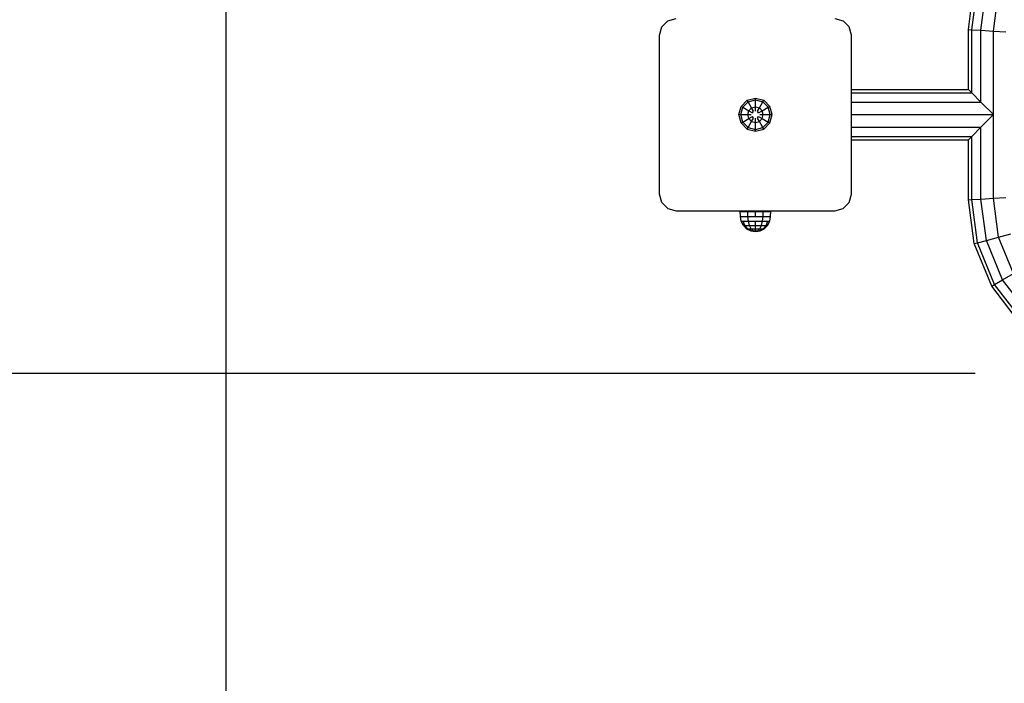
# Model space of a CAD drawing. Extents: x 0 to 14850, y 0 to 10500.
# Drawn here: x 5941 to 6530, y 4762 to 5159 of the extents above; entities that cross this region are included whole.
import ezdxf

# ---------------------------------------------------------------- set-up
doc = ezdxf.new("R2010")
doc.units = 0
doc.linetypes.add('DASHED', pattern=[19.05, 12.7, -6.35])
doc.layers.add('MASSE', color=7, linetype='Continuous')

msp = doc.modelspace()

# ---------------------------------------------------------------- linework, layer by layer
at = {"linetype": 'Continuous'}
for p, q in [((6508.9, 5153.22), (6512.35, 5179.44)), ((6510.91, 5153.09), (6514.31, 5178.92)), ((6516.4, 5152.73), (6519.66, 5177.48)), ((6523.9, 5152.23), (6526.97, 5175.53)), ((6508.9, 5153.22), (6510.91, 5153.09)), ((6508.9, 5117.24), (6508.9, 5153.22)), ((6510.91, 5153.09), (6516.4, 5152.73)), ((6510.91, 5115.23), (6510.91, 5153.09)), ((6516.4, 5152.73), (6523.9, 5152.23)), ((6516.4, 5109.73), (6516.4, 5152.73)), ((6523.9, 5152.23), (6531.4, 5151.74)), ((6523.9, 5102.24), (6523.9, 5152.23)), ((6438.9, 5117.24), (6508.9, 5117.24)), ((6438.9, 5117.24), (6508.9, 5117.24)), ((6438.9, 5115.23), (6510.91, 5115.23)), ((6510.91, 5115.23), (6508.9, 5117.24)), ((6516.4, 5109.73), (6510.91, 5115.23)), ((6371.45, 5102.24), (6372.78, 5107.21)), ((6372.58, 5102.24), (6373.76, 5106.64)), ((6372.78, 5107.21), (6376.42, 5110.85)), ((6372.78, 5107.21), (6373.76, 5106.64)), ((6373.76, 5106.64), (6376.99, 5109.87)), ((6373.76, 5106.64), (6377.38, 5104.55)), ((6376.42, 5110.85), (6381.4, 5112.19)), ((6376.99, 5109.87), (6376.42, 5110.85)), ((6376.99, 5109.87), (6381.4, 5111.05)), ((6379.08, 5106.25), (6376.99, 5109.87)), ((6379.08, 5106.25), (6381.4, 5106.87)), ((6381.4, 5112.19), (6386.37, 5110.85)), ((6381.4, 5111.05), (6381.4, 5112.19)), ((6381.4, 5111.05), (6385.81, 5109.87)), ((6381.4, 5106.87), (6381.4, 5111.05)), ((6381.4, 5106.87), (6383.72, 5106.25)), ((6381.4, 5104.4), (6381.4, 5106.87)), ((6383.72, 5106.25), (6385.81, 5109.87)), ((6385.41, 5104.55), (6389.03, 5106.64)), ((6385.81, 5109.87), (6386.37, 5110.85)), ((6385.81, 5109.87), (6389.03, 5106.64)), ((6390.02, 5107.21), (6386.37, 5110.85)), ((6389.03, 5106.64), (6390.02, 5107.21)), ((6390.22, 5102.24), (6389.03, 5106.64)), ((6391.35, 5102.24), (6390.02, 5107.21)), ((6438.9, 5109.73), (6516.4, 5109.73)), ((6523.9, 5102.24), (6516.4, 5109.73)), ((6372.78, 5097.26), (6371.45, 5102.24)), ((6371.45, 5102.24), (6372.58, 5102.24)), ((6373.76, 5097.83), (6372.58, 5102.24)), ((6372.58, 5102.24), (6376.76, 5102.24)), ((6376.76, 5102.24), (6377.38, 5104.55)), ((6377.38, 5099.92), (6376.76, 5102.24)), ((6376.76, 5102.24), (6378.9, 5102.24)), ((6377.38, 5104.55), (6379.08, 5106.25)), ((6377.38, 5104.55), (6379.52, 5103.32)), ((6377.38, 5099.92), (6379.52, 5101.15)), ((6380.15, 5104.4), (6379.08, 5106.25)), ((6379.52, 5103.32), (6380.15, 5104.4)), ((6380.15, 5100.07), (6379.52, 5101.15)), ((6382.65, 5104.4), (6383.72, 5106.25)), ((6383.27, 5103.32), (6382.65, 5104.4)), ((6382.65, 5100.07), (6383.27, 5101.15)), ((6383.27, 5103.32), (6385.41, 5104.55)), ((6383.27, 5101.15), (6385.41, 5099.92)), ((6383.72, 5106.25), (6385.41, 5104.55)), ((6383.9, 5102.24), (6386.03, 5102.24)), ((6386.03, 5102.24), (6385.41, 5104.55)), ((6385.41, 5099.92), (6386.03, 5102.24)), ((6386.03, 5102.24), (6390.22, 5102.24)), ((6389.03, 5097.83), (6390.22, 5102.24)), ((6390.02, 5097.26), (6391.35, 5102.24)), ((6390.22, 5102.24), (6391.35, 5102.24)), ((6438.9, 5102.24), (6523.9, 5102.24)), ((6516.4, 5094.73), (6523.9, 5102.24)), ((6523.9, 5052.24), (6523.9, 5102.24)), ((6372.78, 5097.26), (6373.76, 5097.83)), ((6376.42, 5093.62), (6372.78, 5097.26)), ((6373.76, 5097.83), (6377.38, 5099.92)), ((6376.99, 5094.6), (6373.76, 5097.83)), ((6376.42, 5093.62), (6376.99, 5094.6)), ((6376.99, 5094.6), (6379.08, 5098.22)), ((6376.99, 5094.6), (6381.4, 5093.42)), ((6377.38, 5099.92), (6379.08, 5098.22)), ((6379.08, 5098.22), (6380.15, 5100.07)), ((6379.08, 5098.22), (6381.4, 5097.6)), ((6381.4, 5097.6), (6381.4, 5100.07)), ((6381.4, 5097.6), (6383.72, 5098.22)), ((6381.4, 5093.42), (6381.4, 5097.6)), ((6381.4, 5093.42), (6385.81, 5094.6)), ((6383.72, 5098.22), (6382.65, 5100.07)), ((6383.72, 5098.22), (6385.41, 5099.92)), ((6385.81, 5094.6), (6383.72, 5098.22)), ((6385.41, 5099.92), (6389.03, 5097.83)), ((6385.81, 5094.6), (6389.03, 5097.83)), ((6386.37, 5093.62), (6385.81, 5094.6)), ((6386.37, 5093.62), (6390.02, 5097.26)), ((6389.03, 5097.83), (6390.02, 5097.26)), ((6438.9, 5094.73), (6516.4, 5094.73)), ((6510.91, 5089.24), (6516.4, 5094.73)), ((6516.4, 5051.75), (6516.4, 5094.73)), ((6376.42, 5093.62), (6381.4, 5092.28)), ((6381.4, 5092.28), (6386.37, 5093.62)), ((6381.4, 5092.28), (6381.4, 5093.42)), ((6438.9, 5089.24), (6510.91, 5089.24)), ((6508.9, 5087.23), (6510.91, 5089.24)), ((6510.91, 5051.39), (6510.91, 5089.24)), ((6438.9, 5087.23), (6508.9, 5087.23)), ((6508.9, 5051.25), (6508.9, 5087.23)), ((6508.9, 5051.25), (6510.91, 5051.39)), ((6512.35, 5025.03), (6508.9, 5051.25)), ((6510.91, 5051.39), (6516.4, 5051.75)), ((6514.31, 5025.55), (6510.91, 5051.39)), ((6516.4, 5051.75), (6523.9, 5052.24)), ((6519.66, 5026.99), (6516.4, 5051.75)), ((6523.9, 5052.24), (6531.4, 5052.73)), ((6526.97, 5028.94), (6523.9, 5052.24)), ((6372.4, 5041.23), (6372.31, 5044.74)), ((6372.31, 5044.23), (6381.4, 5044.23)), ((6376.2, 5044.23), (6376.2, 5044.74)), ((6376.9, 5041.23), (6376.9, 5044.23)), ((6381.4, 5041.23), (6381.4, 5044.74)), ((6381.4, 5044.23), (6390.49, 5044.23)), ((6385.9, 5041.23), (6385.9, 5044.23)), ((6386.59, 5044.23), (6386.59, 5044.74)), ((6390.4, 5041.23), (6390.49, 5044.23)), ((6390.49, 5044.23), (6390.49, 5044.74)), ((6372.84, 5038.44), (6372.4, 5041.23)), ((6372.4, 5041.23), (6373.6, 5041.23)), ((6372.84, 5038.44), (6373.99, 5038.45)), ((6374.12, 5035.94), (6372.84, 5038.44)), ((6373.6, 5041.23), (6376.9, 5041.23)), ((6373.99, 5038.45), (6377.12, 5038.45)), ((6375.09, 5035.94), (6373.99, 5038.45)), ((6376.11, 5033.95), (6374.12, 5035.94)), ((6374.12, 5035.94), (6375.09, 5035.94)), ((6375.09, 5035.94), (6377.76, 5035.94)), ((6376.82, 5033.94), (6375.09, 5035.94)), ((6377.12, 5038.45), (6376.9, 5041.23)), ((6376.9, 5041.23), (6381.4, 5041.23)), ((6377.12, 5038.45), (6381.4, 5038.45)), ((6377.76, 5035.94), (6377.12, 5038.45)), ((6377.76, 5035.94), (6381.4, 5035.94)), ((6378.75, 5033.94), (6377.76, 5035.94)), ((6381.4, 5041.23), (6385.9, 5041.23)), ((6381.4, 5038.45), (6385.68, 5038.45)), ((6381.4, 5035.94), (6381.4, 5038.45)), ((6381.4, 5035.94), (6385.04, 5035.94)), ((6381.4, 5033.95), (6381.4, 5035.94)), ((6384.04, 5033.94), (6385.04, 5035.94)), ((6385.04, 5035.94), (6385.68, 5038.45)), ((6385.04, 5035.94), (6387.7, 5035.94)), ((6385.68, 5038.45), (6385.9, 5041.23)), ((6385.68, 5038.45), (6388.81, 5038.45)), ((6385.9, 5041.23), (6389.19, 5041.23)), ((6385.98, 5033.94), (6387.7, 5035.94)), ((6386.69, 5033.95), (6388.68, 5035.94)), ((6387.7, 5035.94), (6388.81, 5038.45)), ((6387.7, 5035.94), (6388.68, 5035.94)), ((6388.68, 5035.94), (6389.96, 5038.44)), ((6388.81, 5038.45), (6389.96, 5038.44)), ((6389.19, 5041.23), (6390.4, 5041.23)), ((6389.96, 5038.44), (6390.4, 5041.23)), ((6376.11, 5033.95), (6378.62, 5032.67)), ((6376.11, 5033.95), (6376.82, 5033.94)), ((6376.82, 5033.94), (6378.75, 5033.94)), ((6376.82, 5033.94), (6378.99, 5032.67)), ((6378.62, 5032.67), (6381.4, 5032.23)), ((6378.62, 5032.67), (6378.99, 5032.67)), ((6378.75, 5033.94), (6381.4, 5033.95)), ((6380.01, 5032.67), (6378.75, 5033.94)), ((6378.99, 5032.67), (6380.01, 5032.67)), ((6378.99, 5032.67), (6381.4, 5032.23)), ((6380.01, 5032.67), (6381.4, 5032.67)), ((6380.01, 5032.67), (6381.4, 5032.23)), ((6381.4, 5033.95), (6384.04, 5033.94)), ((6381.4, 5032.67), (6381.4, 5033.95)), ((6381.4, 5032.23), (6384.18, 5032.67)), ((6381.4, 5032.23), (6383.81, 5032.67)), ((6381.4, 5032.23), (6382.79, 5032.67)), ((6381.4, 5032.67), (6382.79, 5032.67)), ((6381.4, 5032.23), (6381.4, 5032.67)), ((6382.79, 5032.67), (6384.04, 5033.94)), ((6382.79, 5032.67), (6383.81, 5032.67)), ((6383.81, 5032.67), (6385.98, 5033.94)), ((6383.81, 5032.67), (6384.18, 5032.67)), ((6384.04, 5033.94), (6385.98, 5033.94)), ((6384.18, 5032.67), (6386.69, 5033.95)), ((6385.98, 5033.94), (6386.69, 5033.95)), ((6526.97, 5028.94), (6534.27, 5030.9)), ((6512.35, 5025.03), (6514.31, 5025.55)), ((6522.86, 4999.67), (6512.35, 5025.03)), ((6514.31, 5025.55), (6519.66, 5026.99)), ((6524.61, 5000.69), (6514.31, 5025.55)), ((6519.66, 5026.99), (6526.97, 5028.94)), ((6529.41, 5003.46), (6519.66, 5026.99)), ((6535.96, 5007.24), (6526.97, 5028.94)), ((6529.41, 5003.46), (6535.96, 5007.24)), ((6522.86, 4999.67), (6524.61, 5000.69)), ((6524.61, 5000.69), (6529.41, 5003.46)), ((6541, 4979.33), (6524.61, 5000.69)), ((6544.91, 4983.25), (6529.41, 5003.46)), ((6539.56, 4977.9), (6522.86, 4999.67))]:
    msp.add_line(p, q, dxfattribs=at)
at = {"color": 5, "linetype": 'Continuous'}
for p, q in [((6328.9, 5158.4), (6333.9, 5159.74)), ((6428.9, 5159.74), (6433.9, 5158.4)), ((6323.9, 5149.74), (6325.24, 5154.74)), ((6325.24, 5154.74), (6328.9, 5158.4)), ((6433.9, 5158.4), (6437.56, 5154.74)), ((6438.9, 5149.74), (6437.56, 5154.74)), ((6323.9, 5054.74), (6323.9, 5149.74)), ((6438.9, 5054.74), (6438.9, 5149.74)), ((6325.24, 5049.74), (6323.9, 5054.74)), ((6437.56, 5049.74), (6438.9, 5054.74)), ((6325.24, 5049.74), (6328.9, 5046.08)), ((6433.9, 5046.08), (6437.56, 5049.74)), ((6328.9, 5046.08), (6333.9, 5044.74)), ((6333.9, 5044.74), (6428.9, 5044.74)), ((6428.9, 5044.74), (6433.9, 5046.08))]:
    msp.add_line(p, q, dxfattribs=at)
at = {"color": 5, "linetype": 'DASHED'}
msp.add_lwpolyline([(4881.4, 5767.24), (4881.4, 5102.24, 0.414214), (6381.4, 3602.24), (8141.41, 3602.24, 1.000002), (8141.41, 6602.24), (7627.51, 6602.24, 0.741142)], format="xyb", close=True, dxfattribs=at)
at = {"layer": 'MASSE', "color": 7, "linetype": 'Continuous'}
for p, q in [((6064.19, 5334.74), (6064.19, 4188.53)), ((6512.92, 4947.24), (5646.01, 4947.24))]:
    msp.add_line(p, q, dxfattribs=at)

doc.saveas('drawing.dxf')
